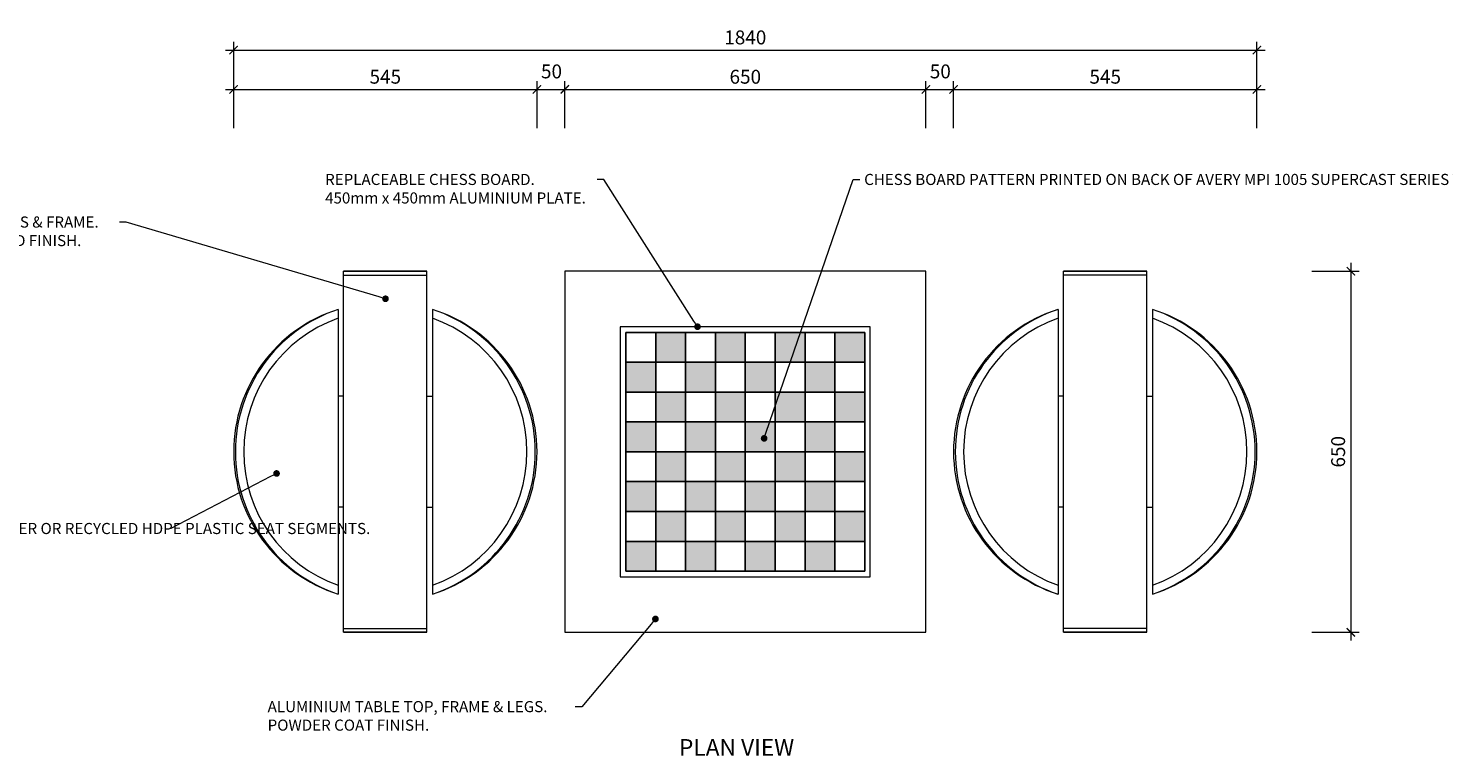
# Model space of a CAD drawing. Units: millimetres. Extents: x 14889 to 24172, y 45460 to 48631.
# Drawn here: x 16344 to 18892, y 47321 to 48631 of the extents above; entities that cross this region are included whole.
import ezdxf
from ezdxf import colors
from ezdxf.entities.mleader import LeaderData, LeaderLine
from ezdxf.math import Vec2, Vec3

# ---------------------------------------------------------------- set-up
doc = ezdxf.new("R2010")
doc.units = ezdxf.units.MM
doc.header["$MEASUREMENT"] = 0
for name, color, linetype, lineweight in [('Dimensions', 7, 'Continuous', 9), ('FURNITURE', 7, 'Continuous', 18), ('Furniture - Tables', 7, 'Continuous', 13), ('NOTES', 7, 'Continuous', 13)]:
    doc.layers.add(name, color=color, linetype=linetype, lineweight=lineweight)
doc.styles.add('NOTES - 2.5mm', font='arial.ttf', dxfattribs={"height": 2.5})
doc.styles.add('NOTES - 3.0mm', font='arial.ttf', dxfattribs={"height": 3})
doc.dimstyles.new('Annotative', dxfattribs={"dimscale": 0, "dimtxt": 2.5, "dimasz": 1.5, "dimexe": 1.5, "dimexo": 0.0625, "dimgap": 1, "dimtad": 1, "dimdec": 0, "dimrnd": 0.5, "dimdsep": 46, "dimtxsty": 'NOTES - 2.5mm', "dimblk": 'ARCHTICK', "dimcen": 0.09, "dimdle": 1.5, "dimclrd": 256, "dimclre": 256, "dimclrt": 256, "dimadec": 0, "dimazin": 0, "dimtfac": 1, "dimtdec": 0, "dimtofl": 0, "dimtmove": 0, "dimatfit": 3, "dimldrblk": 'DOT', "dimfxl": 7, "dimfxlon": 1, "dimtolj": 1, "dimtzin": 0, "dimlwd": -1, "dimlwe": -1, "dimarcsym": 0})

# ---------------------------------------------------------------- blocks, each defined once
blk = doc.blocks.new('_ArchTick')
at = {"color": 0, "linetype": 'ByBlock', "const_width": 0.15}
blk.add_lwpolyline([(-0.5, -0.5), (0.5, 0.5)], dxfattribs=at)
blk = doc.blocks.new('*D601')
at = {"layer": 'Defpoints', "color": 0, "transparency": 16777216}
for p in [(18280.1, 48193.2), (18280.1, 47543.2), (18725.2, 47543.2)]:
    blk.add_point(p, dxfattribs=at)
at = {"layer": 'Dimensions', "transparency": 16777216}
for p, q in [((18655.2, 48193.2), (18740.2, 48193.2)), ((18725.2, 48208.2), (18725.2, 47528.2)), ((18655.2, 47543.2), (18740.2, 47543.2))]:
    blk.add_line(p, q, dxfattribs=at)
at = {"layer": 'Dimensions', "transparency": 16777216, "xscale": 15, "yscale": 15, "zscale": 15}
for p, rotation in [((18725.2, 48193.2), 90), ((18725.2, 47543.2), 270)]:
    blk.add_blockref('_ArchTick', p, dxfattribs=dict(at, rotation=rotation))
at = {"layer": 'Dimensions', "transparency": 16777216, "insert": (18702.4, 47868.2), "char_height": 25, "attachment_point": 5, "rotation": 90, "style": 'NOTES - 2.5mm'}
blk.add_mtext('\\A1;650', dxfattribs=at)
blk = doc.blocks.new('_Dot')
at = {"color": 0, "linetype": 'ByBlock', "lineweight": -2}
blk.add_line((-0.5, 0), (-1, 0), dxfattribs=at)
at = {"color": 0, "linetype": 'ByBlock', "const_width": 0.5}
blk.add_lwpolyline([(-0.25, 0, 1), (0.25, 0, 1)], format="xyb", close=True, dxfattribs=at)
blk = doc.blocks.new('*D1209')
at = {"layer": 'Defpoints', "color": 0, "transparency": 16777216}
for p in [(17960.1, 48520.6), (17310.1, 48193.2), (17960.1, 48193.2)]:
    blk.add_point(p, dxfattribs=at)
at = {"layer": 'Dimensions', "transparency": 16777216}
for p, q in [((17295.1, 48520.6), (17975.1, 48520.6)), ((17310.1, 48450.6), (17310.1, 48535.6)), ((17960.1, 48450.6), (17960.1, 48535.6))]:
    blk.add_line(p, q, dxfattribs=at)
at = {"layer": 'Dimensions', "transparency": 16777216, "xscale": 15, "yscale": 15, "zscale": 15, "rotation": 180}
blk.add_blockref('_ArchTick', (17310.1, 48520.6), dxfattribs=at)
at = {"layer": 'Dimensions', "transparency": 16777216, "xscale": 15, "yscale": 15, "zscale": 15}
blk.add_blockref('_ArchTick', (17960.1, 48520.6), dxfattribs=at)
at = {"layer": 'Dimensions', "transparency": 16777216, "insert": (17635.1, 48543.4), "char_height": 25, "attachment_point": 5, "style": 'NOTES - 2.5mm'}
blk.add_mtext('\\A1;650', dxfattribs=at)
blk = doc.blocks.new('*D1212')
at = {"layer": 'Defpoints', "color": 0, "transparency": 16777216}
for p in [(17260.1, 48520.6), (16714, 47868.2), (17260.1, 47868.2)]:
    blk.add_point(p, dxfattribs=at)
at = {"layer": 'Dimensions', "transparency": 16777216}
for p, q in [((16699, 48520.6), (17275.1, 48520.6)), ((16714, 48450.6), (16714, 48535.6)), ((17260.1, 48450.6), (17260.1, 48535.6))]:
    blk.add_line(p, q, dxfattribs=at)
at = {"layer": 'Dimensions', "transparency": 16777216, "xscale": 15, "yscale": 15, "zscale": 15, "rotation": 180}
blk.add_blockref('_ArchTick', (16714, 48520.6), dxfattribs=at)
at = {"layer": 'Dimensions', "transparency": 16777216, "xscale": 15, "yscale": 15, "zscale": 15}
blk.add_blockref('_ArchTick', (17260.1, 48520.6), dxfattribs=at)
at = {"layer": 'Dimensions', "transparency": 16777216, "insert": (16987, 48543.4), "char_height": 25, "attachment_point": 5, "style": 'NOTES - 2.5mm'}
blk.add_mtext('\\A1;545', dxfattribs=at)
blk = doc.blocks.new('*D1213')
at = {"layer": 'Defpoints', "color": 0, "transparency": 16777216}
for p in [(18556.1, 48520.6), (18010.1, 47868.2), (18556.1, 47868.2)]:
    blk.add_point(p, dxfattribs=at)
at = {"layer": 'Dimensions', "transparency": 16777216}
for p, q in [((17995.1, 48520.6), (18571.1, 48520.6)), ((18010.1, 48450.6), (18010.1, 48535.6)), ((18556.1, 48450.6), (18556.1, 48535.6))]:
    blk.add_line(p, q, dxfattribs=at)
at = {"layer": 'Dimensions', "transparency": 16777216, "xscale": 15, "yscale": 15, "zscale": 15, "rotation": 180}
blk.add_blockref('_ArchTick', (18010.1, 48520.6), dxfattribs=at)
at = {"layer": 'Dimensions', "transparency": 16777216, "xscale": 15, "yscale": 15, "zscale": 15}
blk.add_blockref('_ArchTick', (18556.1, 48520.6), dxfattribs=at)
at = {"layer": 'Dimensions', "transparency": 16777216, "insert": (18283.1, 48543.4), "char_height": 25, "attachment_point": 5, "style": 'NOTES - 2.5mm'}
blk.add_mtext('\\A1;545', dxfattribs=at)
blk = doc.blocks.new('*D1214')
at = {"layer": 'Defpoints', "color": 0, "transparency": 16777216}
for p in [(18556.1, 48591.4), (16714, 47868.2), (18556.1, 47868.2)]:
    blk.add_point(p, dxfattribs=at)
at = {"layer": 'Dimensions', "transparency": 16777216}
for p, q in [((16714, 48521.4), (16714, 48606.4)), ((18556.1, 48521.4), (18556.1, 48606.4)), ((16699, 48591.4), (18571.1, 48591.4))]:
    blk.add_line(p, q, dxfattribs=at)
at = {"layer": 'Dimensions', "transparency": 16777216, "xscale": 15, "yscale": 15, "zscale": 15, "rotation": 180}
blk.add_blockref('_ArchTick', (16714, 48591.4), dxfattribs=at)
at = {"layer": 'Dimensions', "transparency": 16777216, "xscale": 15, "yscale": 15, "zscale": 15}
blk.add_blockref('_ArchTick', (18556.1, 48591.4), dxfattribs=at)
at = {"layer": 'Dimensions', "transparency": 16777216, "insert": (17635.1, 48614.2), "char_height": 25, "attachment_point": 5, "style": 'NOTES - 2.5mm'}
blk.add_mtext('\\A1;1840', dxfattribs=at)

msp = doc.modelspace()

# ---------------------------------------------------------------- hatches: boundary and pattern name
at = {"layer": 'NOTES'}
h = msp.add_hatch(color=7, dxfattribs=at)
h.dxf.hatch_style = 1
h.paths.add_polyline_path([(17527.6, 48029.4), (17527.6, 48083.2), (17473.8, 48083.2), (17473.8, 48029.4)])
h = msp.add_hatch(color=7, dxfattribs=at)
h.dxf.hatch_style = 1
h.paths.add_polyline_path([(17635.1, 48029.4), (17635.1, 48083.2), (17581.3, 48083.2), (17581.3, 48029.4)])
h = msp.add_hatch(color=7, dxfattribs=at)
h.dxf.hatch_style = 1
h.paths.add_polyline_path([(17742.6, 48029.4), (17742.6, 48083.2), (17688.8, 48083.2), (17688.8, 48029.4)])
h = msp.add_hatch(color=7, dxfattribs=at)
h.dxf.hatch_style = 1
h.paths.add_polyline_path([(17850.1, 48029.4), (17850.1, 48083.2), (17796.3, 48083.2), (17796.3, 48029.4)])
h = msp.add_hatch(color=7, dxfattribs=at)
h.dxf.hatch_style = 1
h.paths.add_polyline_path([(17473.8, 47975.7), (17473.8, 48029.4), (17420.1, 48029.4), (17420.1, 47975.7)])
h = msp.add_hatch(color=7, dxfattribs=at)
h.dxf.hatch_style = 1
h.paths.add_polyline_path([(17581.3, 47975.7), (17581.3, 48029.4), (17527.6, 48029.4), (17527.6, 47975.7)])
h = msp.add_hatch(color=7, dxfattribs=at)
h.dxf.hatch_style = 1
h.paths.add_polyline_path([(17688.8, 47975.7), (17688.8, 48029.4), (17635.1, 48029.4), (17635.1, 47975.7)])
h = msp.add_hatch(color=7, dxfattribs=at)
h.dxf.hatch_style = 1
h.paths.add_polyline_path([(17796.3, 47975.7), (17796.3, 48029.4), (17742.6, 48029.4), (17742.6, 47975.7)])
h = msp.add_hatch(color=7, dxfattribs=at)
h.dxf.hatch_style = 1
h.paths.add_polyline_path([(17527.6, 47921.9), (17527.6, 47975.7), (17473.8, 47975.7), (17473.8, 47921.9)])
h = msp.add_hatch(color=7, dxfattribs=at)
h.dxf.hatch_style = 1
h.paths.add_polyline_path([(17635.1, 47921.9), (17635.1, 47975.7), (17581.3, 47975.7), (17581.3, 47921.9)])
h = msp.add_hatch(color=7, dxfattribs=at)
h.dxf.hatch_style = 1
h.paths.add_polyline_path([(17742.6, 47921.9), (17742.6, 47975.7), (17688.8, 47975.7), (17688.8, 47921.9)])
h = msp.add_hatch(color=7, dxfattribs=at)
h.dxf.hatch_style = 1
h.paths.add_polyline_path([(17850.1, 47921.9), (17850.1, 47975.7), (17796.3, 47975.7), (17796.3, 47921.9)])
h = msp.add_hatch(color=7, dxfattribs=at)
h.dxf.hatch_style = 1
h.paths.add_polyline_path([(17473.8, 47868.2), (17473.8, 47921.9), (17420.1, 47921.9), (17420.1, 47868.2)])
h = msp.add_hatch(color=7, dxfattribs=at)
h.dxf.hatch_style = 1
h.paths.add_polyline_path([(17581.3, 47868.2), (17581.3, 47921.9), (17527.6, 47921.9), (17527.6, 47868.2)])
h = msp.add_hatch(color=7, dxfattribs=at)
h.dxf.hatch_style = 1
h.paths.add_polyline_path([(17688.8, 47868.2), (17688.8, 47921.9), (17635.1, 47921.9), (17635.1, 47868.2)])
h = msp.add_hatch(color=7, dxfattribs=at)
h.dxf.hatch_style = 1
h.paths.add_polyline_path([(17796.3, 47868.2), (17796.3, 47921.9), (17742.6, 47921.9), (17742.6, 47868.2)])
h = msp.add_hatch(color=7, dxfattribs=at)
h.dxf.hatch_style = 1
h.paths.add_polyline_path([(17527.6, 47814.4), (17527.6, 47868.2), (17473.8, 47868.2), (17473.8, 47814.4)])
h = msp.add_hatch(color=7, dxfattribs=at)
h.dxf.hatch_style = 1
h.paths.add_polyline_path([(17635.1, 47814.4), (17635.1, 47868.2), (17581.3, 47868.2), (17581.3, 47814.4)])
h = msp.add_hatch(color=7, dxfattribs=at)
h.dxf.hatch_style = 1
h.paths.add_polyline_path([(17742.6, 47814.4), (17742.6, 47868.2), (17688.8, 47868.2), (17688.8, 47814.4)])
h = msp.add_hatch(color=7, dxfattribs=at)
h.dxf.hatch_style = 1
h.paths.add_polyline_path([(17850.1, 47814.4), (17850.1, 47868.2), (17796.3, 47868.2), (17796.3, 47814.4)])
h = msp.add_hatch(color=7, dxfattribs=at)
h.dxf.hatch_style = 1
h.paths.add_polyline_path([(17473.8, 47760.7), (17473.8, 47814.4), (17420.1, 47814.4), (17420.1, 47760.7)])
h = msp.add_hatch(color=7, dxfattribs=at)
h.dxf.hatch_style = 1
h.paths.add_polyline_path([(17581.3, 47760.7), (17581.3, 47814.4), (17527.6, 47814.4), (17527.6, 47760.7)])
h = msp.add_hatch(color=7, dxfattribs=at)
h.dxf.hatch_style = 1
h.paths.add_polyline_path([(17688.8, 47760.7), (17688.8, 47814.4), (17635.1, 47814.4), (17635.1, 47760.7)])
h = msp.add_hatch(color=7, dxfattribs=at)
h.dxf.hatch_style = 1
h.paths.add_polyline_path([(17796.3, 47760.7), (17796.3, 47814.4), (17742.6, 47814.4), (17742.6, 47760.7)])
h = msp.add_hatch(color=7, dxfattribs=at)
h.dxf.hatch_style = 1
h.paths.add_polyline_path([(17527.6, 47706.9), (17527.6, 47760.7), (17473.8, 47760.7), (17473.8, 47706.9)])
h = msp.add_hatch(color=7, dxfattribs=at)
h.dxf.hatch_style = 1
h.paths.add_polyline_path([(17635.1, 47706.9), (17635.1, 47760.7), (17581.3, 47760.7), (17581.3, 47706.9)])
h = msp.add_hatch(color=7, dxfattribs=at)
h.dxf.hatch_style = 1
h.paths.add_polyline_path([(17742.6, 47706.9), (17742.6, 47760.7), (17688.8, 47760.7), (17688.8, 47706.9)])
h = msp.add_hatch(color=7, dxfattribs=at)
h.dxf.hatch_style = 1
h.paths.add_polyline_path([(17850.1, 47706.9), (17850.1, 47760.7), (17796.3, 47760.7), (17796.3, 47706.9)])
h = msp.add_hatch(color=7, dxfattribs=at)
h.dxf.hatch_style = 1
h.paths.add_polyline_path([(17473.8, 47653.2), (17473.8, 47706.9), (17420.1, 47706.9), (17420.1, 47653.2)])
h = msp.add_hatch(color=7, dxfattribs=at)
h.dxf.hatch_style = 1
h.paths.add_polyline_path([(17581.3, 47653.2), (17581.3, 47706.9), (17527.6, 47706.9), (17527.6, 47653.2)])
h = msp.add_hatch(color=7, dxfattribs=at)
h.dxf.hatch_style = 1
h.paths.add_polyline_path([(17688.8, 47653.2), (17688.8, 47706.9), (17635.1, 47706.9), (17635.1, 47653.2)])
h = msp.add_hatch(color=7, dxfattribs=at)
h.dxf.hatch_style = 1
h.paths.add_polyline_path([(17796.3, 47653.2), (17796.3, 47706.9), (17742.6, 47706.9), (17742.6, 47653.2)])

# ---------------------------------------------------------------- linework, layer by layer
at = {"layer": 'Dimensions'}
for p, q in [((17245.1, 48520.6), (17325.1, 48520.6)), ((17260.1, 48450.6), (17260.1, 48535.6)), ((17310.1, 48450.6), (17310.1, 48535.6)), ((17945.1, 48520.6), (18025.1, 48520.6)), ((17960.1, 48450.6), (17960.1, 48535.6)), ((18010.1, 48450.6), (18010.1, 48535.6))]:
    msp.add_line(p, q, dxfattribs=at)
at = {"layer": 'FURNITURE'}
for p, q in [((16912, 47543.2), (16912, 48193.2)), ((16912, 48193.2), (17062, 48193.2)), ((17062, 48193.2), (16912, 48193.2)), ((16912, 48186.2), (17062, 48186.2)), ((17062, 47543.2), (17062, 48193.2)), ((18208.1, 47543.2), (18208.1, 48193.2)), ((18358.1, 48193.2), (18208.1, 48193.2)), ((18208.1, 48193.2), (18358.1, 48193.2)), ((18358.1, 48186.2), (18208.1, 48186.2)), ((18358.1, 47543.2), (18358.1, 48193.2)), ((16902, 48124.5), (16902, 47611.9)), ((17072, 48124.5), (17072, 47611.9)), ((18198.1, 48124.5), (18198.1, 47611.9)), ((18368.1, 48124.5), (18368.1, 47611.9)), ((16912, 47968.2), (16902, 47968.2)), ((17062, 47968.2), (17072, 47968.2)), ((18208.1, 47968.2), (18198.1, 47968.2)), ((18358.1, 47968.2), (18368.1, 47968.2)), ((16912, 47768.2), (16902, 47768.2)), ((17062, 47768.2), (17072, 47768.2)), ((18208.1, 47768.2), (18198.1, 47768.2)), ((18358.1, 47768.2), (18368.1, 47768.2)), ((16912, 47550.2), (17062, 47550.2)), ((18358.1, 47550.2), (18208.1, 47550.2)), ((16912, 47543.2), (17062, 47543.2)), ((17062, 47543.2), (16912, 47543.2)), ((18358.1, 47543.2), (18208.1, 47543.2)), ((18208.1, 47543.2), (18358.1, 47543.2))]:
    msp.add_line(p, q, dxfattribs=at)
for centre, radius, start, end in [((16982.7, 47868.2), 268.7, 107.4632, 252.5368), ((16987, 47868.2), 270, 108.3496, 251.6504), ((16991.4, 47868.2), 268.7, 287.4632, 72.5368), ((16987, 47868.2), 270, 288.3496, 71.6504), ((18278.7, 47868.2), 268.7, 107.4632, 252.5368), ((18283.1, 47868.2), 270, 108.3496, 251.6504), ((18287.5, 47868.2), 268.7, 287.4632, 72.5368), ((18283.1, 47868.2), 270, 288.3496, 71.6504), ((16987, 47868.2), 255, 109.4712, 250.5288), ((16987, 47868.2), 255, 289.4712, 70.5288), ((18283.1, 47868.2), 255, 109.4712, 250.5288), ((18283.1, 47868.2), 255, 289.4712, 70.5288)]:
    msp.add_arc(centre, radius, start, end, dxfattribs=at)
at = {"layer": 'Furniture - Tables'}
for points in [[(17310.1, 47543.2), (17960.1, 47543.2), (17960.1, 48193.2), (17310.1, 48193.2)], [(17410.1, 48093.2), (17410.1, 47643.2), (17860.1, 47643.2), (17860.1, 48093.2)], [(17420.1, 48083.2), (17420.1, 47653.2), (17850.1, 47653.2), (17850.1, 48083.2)], [(17473.8, 48083.2), (17473.8, 48029.4), (17420.1, 48029.4), (17420.1, 48083.2)], [(17527.6, 48083.2), (17527.6, 48029.4), (17473.8, 48029.4), (17473.8, 48083.2)], [(17581.3, 48083.2), (17581.3, 48029.4), (17527.6, 48029.4), (17527.6, 48083.2)], [(17635.1, 48083.2), (17635.1, 48029.4), (17581.3, 48029.4), (17581.3, 48083.2)], [(17688.8, 48083.2), (17688.8, 48029.4), (17635.1, 48029.4), (17635.1, 48083.2)], [(17742.6, 48083.2), (17742.6, 48029.4), (17688.8, 48029.4), (17688.8, 48083.2)], [(17796.3, 48083.2), (17796.3, 48029.4), (17742.6, 48029.4), (17742.6, 48083.2)], [(17850.1, 48083.2), (17850.1, 48029.4), (17796.3, 48029.4), (17796.3, 48083.2)], [(17473.8, 48029.4), (17473.8, 47975.7), (17420.1, 47975.7), (17420.1, 48029.4)], [(17527.6, 48029.4), (17527.6, 47975.7), (17473.8, 47975.7), (17473.8, 48029.4)], [(17581.3, 48029.4), (17581.3, 47975.7), (17527.6, 47975.7), (17527.6, 48029.4)], [(17635.1, 48029.4), (17635.1, 47975.7), (17581.3, 47975.7), (17581.3, 48029.4)], [(17688.8, 48029.4), (17688.8, 47975.7), (17635.1, 47975.7), (17635.1, 48029.4)], [(17742.6, 48029.4), (17742.6, 47975.7), (17688.8, 47975.7), (17688.8, 48029.4)], [(17796.3, 48029.4), (17796.3, 47975.7), (17742.6, 47975.7), (17742.6, 48029.4)], [(17850.1, 48029.4), (17850.1, 47975.7), (17796.3, 47975.7), (17796.3, 48029.4)], [(17473.8, 47975.7), (17473.8, 47921.9), (17420.1, 47921.9), (17420.1, 47975.7)], [(17527.6, 47975.7), (17527.6, 47921.9), (17473.8, 47921.9), (17473.8, 47975.7)], [(17581.3, 47975.7), (17581.3, 47921.9), (17527.6, 47921.9), (17527.6, 47975.7)], [(17635.1, 47975.7), (17635.1, 47921.9), (17581.3, 47921.9), (17581.3, 47975.7)], [(17688.8, 47975.7), (17688.8, 47921.9), (17635.1, 47921.9), (17635.1, 47975.7)], [(17742.6, 47975.7), (17742.6, 47921.9), (17688.8, 47921.9), (17688.8, 47975.7)], [(17796.3, 47975.7), (17796.3, 47921.9), (17742.6, 47921.9), (17742.6, 47975.7)], [(17850.1, 47975.7), (17850.1, 47921.9), (17796.3, 47921.9), (17796.3, 47975.7)], [(17473.8, 47921.9), (17473.8, 47868.2), (17420.1, 47868.2), (17420.1, 47921.9)], [(17527.6, 47921.9), (17527.6, 47868.2), (17473.8, 47868.2), (17473.8, 47921.9)], [(17581.3, 47921.9), (17581.3, 47868.2), (17527.6, 47868.2), (17527.6, 47921.9)], [(17635.1, 47921.9), (17635.1, 47868.2), (17581.3, 47868.2), (17581.3, 47921.9)], [(17688.8, 47921.9), (17688.8, 47868.2), (17635.1, 47868.2), (17635.1, 47921.9)], [(17742.6, 47921.9), (17742.6, 47868.2), (17688.8, 47868.2), (17688.8, 47921.9)], [(17796.3, 47921.9), (17796.3, 47868.2), (17742.6, 47868.2), (17742.6, 47921.9)], [(17850.1, 47921.9), (17850.1, 47868.2), (17796.3, 47868.2), (17796.3, 47921.9)], [(17473.8, 47868.2), (17473.8, 47814.4), (17420.1, 47814.4), (17420.1, 47868.2)], [(17527.6, 47868.2), (17527.6, 47814.4), (17473.8, 47814.4), (17473.8, 47868.2)], [(17581.3, 47868.2), (17581.3, 47814.4), (17527.6, 47814.4), (17527.6, 47868.2)], [(17635.1, 47868.2), (17635.1, 47814.4), (17581.3, 47814.4), (17581.3, 47868.2)], [(17688.8, 47868.2), (17688.8, 47814.4), (17635.1, 47814.4), (17635.1, 47868.2)], [(17742.6, 47868.2), (17742.6, 47814.4), (17688.8, 47814.4), (17688.8, 47868.2)], [(17796.3, 47868.2), (17796.3, 47814.4), (17742.6, 47814.4), (17742.6, 47868.2)], [(17850.1, 47868.2), (17850.1, 47814.4), (17796.3, 47814.4), (17796.3, 47868.2)], [(17473.8, 47814.4), (17473.8, 47760.7), (17420.1, 47760.7), (17420.1, 47814.4)], [(17527.6, 47814.4), (17527.6, 47760.7), (17473.8, 47760.7), (17473.8, 47814.4)], [(17581.3, 47814.4), (17581.3, 47760.7), (17527.6, 47760.7), (17527.6, 47814.4)], [(17635.1, 47814.4), (17635.1, 47760.7), (17581.3, 47760.7), (17581.3, 47814.4)], [(17688.8, 47814.4), (17688.8, 47760.7), (17635.1, 47760.7), (17635.1, 47814.4)], [(17742.6, 47814.4), (17742.6, 47760.7), (17688.8, 47760.7), (17688.8, 47814.4)], [(17796.3, 47814.4), (17796.3, 47760.7), (17742.6, 47760.7), (17742.6, 47814.4)], [(17850.1, 47814.4), (17850.1, 47760.7), (17796.3, 47760.7), (17796.3, 47814.4)], [(17473.8, 47760.7), (17473.8, 47706.9), (17420.1, 47706.9), (17420.1, 47760.7)], [(17527.6, 47760.7), (17527.6, 47706.9), (17473.8, 47706.9), (17473.8, 47760.7)], [(17581.3, 47760.7), (17581.3, 47706.9), (17527.6, 47706.9), (17527.6, 47760.7)], [(17635.1, 47760.7), (17635.1, 47706.9), (17581.3, 47706.9), (17581.3, 47760.7)], [(17688.8, 47760.7), (17688.8, 47706.9), (17635.1, 47706.9), (17635.1, 47760.7)], [(17742.6, 47760.7), (17742.6, 47706.9), (17688.8, 47706.9), (17688.8, 47760.7)], [(17796.3, 47760.7), (17796.3, 47706.9), (17742.6, 47706.9), (17742.6, 47760.7)], [(17850.1, 47760.7), (17850.1, 47706.9), (17796.3, 47706.9), (17796.3, 47760.7)], [(17473.8, 47706.9), (17473.8, 47653.2), (17420.1, 47653.2), (17420.1, 47706.9)], [(17527.6, 47706.9), (17527.6, 47653.2), (17473.8, 47653.2), (17473.8, 47706.9)], [(17581.3, 47706.9), (17581.3, 47653.2), (17527.6, 47653.2), (17527.6, 47706.9)], [(17635.1, 47706.9), (17635.1, 47653.2), (17581.3, 47653.2), (17581.3, 47706.9)], [(17688.8, 47706.9), (17688.8, 47653.2), (17635.1, 47653.2), (17635.1, 47706.9)], [(17742.6, 47706.9), (17742.6, 47653.2), (17688.8, 47653.2), (17688.8, 47706.9)], [(17796.3, 47706.9), (17796.3, 47653.2), (17742.6, 47653.2), (17742.6, 47706.9)], [(17850.1, 47706.9), (17850.1, 47653.2), (17796.3, 47653.2), (17796.3, 47706.9)]]:
    msp.add_lwpolyline(points, close=True, dxfattribs=at)

# ---------------------------------------------------------------- block references
at = {"layer": 'Dimensions', "xscale": 15, "yscale": 15, "zscale": 15, "rotation": 180}
for p in [(17260.1, 48520.6), (17960.1, 48520.6)]:
    msp.add_blockref('_ArchTick', p, dxfattribs=at)
at = {"layer": 'Dimensions', "xscale": 15, "yscale": 15, "zscale": 15}
for p in [(17310.1, 48520.6), (18010.1, 48520.6)]:
    msp.add_blockref('_ArchTick', p, dxfattribs=at)

# ---------------------------------------------------------------- texts
at = {"layer": 'Dimensions', "char_height": 25, "attachment_point": 5, "style": 'NOTES - 2.5mm'}
for insert in [(17286.2, 48553), (17986.2, 48553)]:
    msp.add_mtext('\\A1;50', dxfattribs=dict(at, insert=insert))
at = {"layer": 'Dimensions', "insert": (17515.7, 47350.9), "char_height": 30, "attachment_point": 1, "style": 'NOTES - 3.0mm'}
msp.add_mtext_dynamic_manual_height_columns('PLAN VIEW', width=285.909, gutter_width=175, heights=[0], dxfattribs=at)

# ---------------------------------------------------------------- dimensions: what is measured, and where the dimension line sits
at = {"layer": 'Dimensions'}
for base, p1, p2, text, picture, middle in [((18556.1, 48591.4), (16714, 47868.2), (18556.1, 47868.2), '1840', '*D1214', (17635.1, 48614.2)), ((17260.1, 48520.6), (16714, 47868.2), (17260.1, 47868.2), '545', '*D1212', (16987, 48543.4)), ((18556.1, 48520.6), (18010.1, 47868.2), (18556.1, 47868.2), '545', '*D1213', (18283.1, 48543.4))]:
    dim = msp.add_linear_dim(base=base, p1=p1, p2=p2, text=text, dimstyle='Annotative', dxfattribs=at)
    dim.commit()
    dim.dimension.update_dxf_attribs({"geometry": picture, "text_midpoint": middle})
dim = msp.add_linear_dim(base=(17960.1, 48520.6), p1=(17310.1, 48193.2), p2=(17960.1, 48193.2), dimstyle='Annotative', dxfattribs=at)
dim.commit()
dim.dimension.update_dxf_attribs({"geometry": '*D1209', "text_midpoint": (17635.1, 48543.4)})
dim = msp.add_linear_dim(base=(18725.2, 47543.2), p1=(18280.1, 48193.2), p2=(18280.1, 47543.2), angle=90, dimstyle='Annotative', override={"dimscale": 0, "dimtix": 0, "dimtofl": 0, "dimtmove": 0, "dimatfit": 3}, dxfattribs=at)
dim.commit()
dim.dimension.update_dxf_attribs({"geometry": '*D601', "text_midpoint": (18702.4, 47868.2)})

# ---------------------------------------------------------------- leaders
at = {"layer": 'NOTES'}
ml = msp.add_multileader_mtext('Standard', dxfattribs=at)
ml.set_content('REPLACEABLE CHESS BOARD.\\P450mm x 450mm ALUMINIUM PLATE.', color=256, style='NOTES - 2.5mm')
ml.set_leader_properties(color=256, linetype='ByLayer', lineweight=-1)
ml.set_arrow_properties(name='DOT')
ml.build(insert=Vec2(0, 0))
ml.multileader.update_dxf_attribs({"dogleg_length": 1.5, "arrow_head_size": 12, "scale": 8})
ctx = ml.context
ctx.base_point, ctx.scale, ctx.char_height, ctx.arrow_head_size, ctx.landing_gap_size, ctx.plane_origin = Vec3(16870.6, 48358.3), 8, 20, 12, 8, Vec3(16368.3, 48318.3)
notes = []
notes.append((ctx, [(0, (1, 1, 0), (17380.3, 48358.3), (-1, 0), 12, [(0, [(17549.1, 48093.3)], 0, [])])]))
ctx.mtext.insert, ctx.mtext.width, ctx.mtext.flow_direction = Vec3(16878.6, 48368.5), 502.816, 5
ml = msp.add_multileader_mtext('Standard', dxfattribs=at)
ml.set_content('CHESS BOARD PATTERN PRINTED ON BACK OF AVERY MPI 1005 SUPERCAST SERIES VINYL WRAP, WITH AVERY DOL 4300 ANTI GRAFFITI POLYESTER OVERLAMINATE.', color=256, style='NOTES - 2.5mm')
ml.set_leader_properties(color=256, linetype='ByLayer', lineweight=-1)
ml.set_arrow_properties(name='DOT')
ml.build(insert=Vec2(0, 0))
ml.multileader.update_dxf_attribs({"dogleg_length": 1.5, "arrow_head_size": 12, "scale": 8})
ctx = ml.context
ctx.base_point, ctx.scale, ctx.char_height, ctx.arrow_head_size, ctx.landing_gap_size, ctx.plane_origin = Vec3(17841.1, 48358.3), 8, 20, 12, 8, Vec3(17632.7, 48318.3)
notes.append((ctx, [(0, (1, 1, 0), (17829.1, 48358.3), (1, 0), 12, [(0, [(17669, 47892.3)], 0, [])])]))
ctx.mtext.insert, ctx.mtext.width, ctx.mtext.flow_direction = Vec3(17849.1, 48368.5), 790.395, 5
ml = msp.add_multileader_mtext('Standard', dxfattribs=at)
ml.set_content('ALUMINIUM  LEGS & FRAME.\\PCLEAR ANODISED FINISH.', color=256, style='NOTES - 2.5mm')
ml.set_leader_properties(color=256, linetype='ByLayer', lineweight=-1)
ml.set_arrow_properties(name='DOT')
ml.build(insert=Vec2(0, 0))
ml.multileader.update_dxf_attribs({"dogleg_length": 1.5, "arrow_head_size": 12, "scale": 8})
ctx = ml.context
ctx.base_point, ctx.scale, ctx.char_height, ctx.arrow_head_size, ctx.landing_gap_size, ctx.plane_origin = Vec3(16108.4, 48281.6), 8, 20, 12, 8, Vec3(15728.2, 48294.9)
notes.append((ctx, [(0, (1, 1, 0), (16520.5, 48281.6), (-1, 0), 12, [(0, [(16987.3, 48143.6)], 0, [])])]))
ctx.mtext.insert, ctx.mtext.width, ctx.mtext.flow_direction = Vec3(16116.4, 48291.8), 393.451, 5
ml = msp.add_multileader_mtext('Standard', dxfattribs=at)
ml.set_content('CHOICE OF TIMBER OR RECYCLED HDPE PLASTIC SEAT SEGMENTS.', color=256, style='NOTES - 2.5mm')
ml.set_leader_properties(color=256, linetype='ByLayer', lineweight=-1)
ml.set_arrow_properties(name='DOT')
ml.build(insert=Vec2(0, 0))
ml.multileader.update_dxf_attribs({"dogleg_length": 1.5, "arrow_head_size": 12, "scale": 8})
ctx = ml.context
ctx.base_point, ctx.scale, ctx.char_height, ctx.arrow_head_size, ctx.landing_gap_size, ctx.plane_origin = Vec3(16107.8, 47729.9), 8, 20, 12, 8, Vec3(16760.9, 47885.1)
notes.append((ctx, [(0, (1, 1, 0), (16600.6, 47729.9), (-1, 0), 1.5, [(0, [(16791.2, 47829.1)], 0, [])])]))
ctx.mtext.insert, ctx.mtext.width, ctx.mtext.flow_direction = Vec3(16115.8, 47740), 478.858, 5
ml = msp.add_multileader_mtext('Standard', dxfattribs=at)
ml.set_content('ALUMINIUM TABLE TOP, FRAME & LEGS.\\PPOWDER COAT FINISH.', color=256, style='NOTES - 2.5mm')
ml.set_leader_properties(color=256, linetype='ByLayer', lineweight=-1)
ml.set_arrow_properties(name='DOT')
ml.build(insert=Vec2(0, 0))
ml.multileader.update_dxf_attribs({"dogleg_length": 1.5, "arrow_head_size": 12, "scale": 8})
ctx = ml.context
ctx.base_point, ctx.scale, ctx.char_height, ctx.arrow_head_size, ctx.landing_gap_size, ctx.plane_origin = Vec3(16767.1, 47409.1), 8, 20, 12, 8, Vec3(16328.7, 47369.1)
notes.append((ctx, [(0, (1, 1, 0), (17340.7, 47409.1), (-1, 0), 12, [(0, [(17473.3, 47567.1)], 0, [])])]))
ctx.mtext.insert, ctx.mtext.width, ctx.mtext.flow_direction = Vec3(16775.1, 47419.3), 565.824, 5
for ctx, leaders in notes:
    for number, flags, end, landing, length, lines in leaders:
        leader = LeaderData()
        leader.index, (leader.has_last_leader_line, leader.has_dogleg_vector, leader.attachment_direction) = number, flags
        leader.last_leader_point, leader.dogleg_vector, leader.dogleg_length = Vec3(end), Vec3(landing), length
        for number, points, colour, breaks in lines:
            line = LeaderLine()
            line.index, line.vertices, line.color, line.breaks = number, Vec3.list(points), colors.encode_raw_color(colour), breaks
            leader.lines.append(line)
        ctx.leaders.append(leader)

doc.saveas('drawing.dxf')
